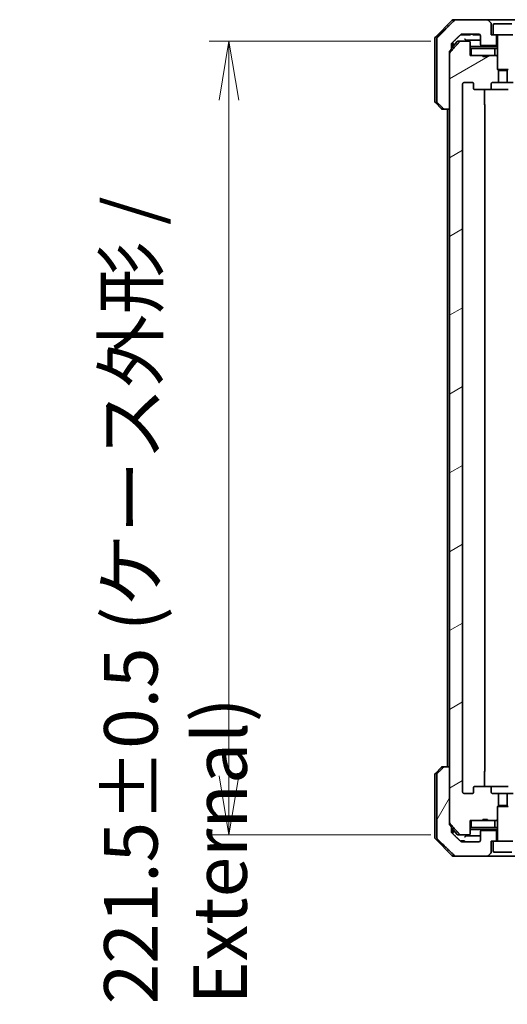
# Model space of a CAD drawing. Units: millimetres. Extents: x 80 to 9915, y 44 to 1730.
# Drawn here: x 3995 to 4131, y 364 to 639 of the extents above; entities that cross this region are included whole.
import ezdxf

# ---------------------------------------------------------------- set-up
doc = ezdxf.new("R2010")
doc.units = ezdxf.units.MM
doc.header["$LTSCALE"] = 5.5
doc.layers.get('Defpoints').update_dxf_attribs({"lineweight": 25})
for name, color, linetype, lineweight in [('Dimension (ISO)', 7, 'Continuous', 18), ('Hatch (ISO)', 1, 'Continuous', 18), ('Visible (ISO)', 7, 'Continuous', 35)]:
    doc.layers.add(name, color=color, linetype=linetype, lineweight=lineweight)
doc.styles.add('Note Text (TK)', font='MS PGothic.ttf')
doc.dimstyles.new('Default - Method 1b (TK)', dxfattribs={"dimscale": 5.5, "dimtxt": 2.5, "dimasz": 2.5, "dimexe": 1, "dimexo": 1.5, "dimgap": 1, "dimtad": 1, "dimdsep": 46, "dimtxsty": 'Note Text (TK)', "dimblk": 'OPEN', "dimcen": 0.09, "dimdle": 5, "dimclrd": 100, "dimclre": 100, "dimclrt": 7, "dimadec": 1, "dimazin": 1, "dimtfac": 1, "dimtmove": 0, "dimatfit": 3, "dimldrblk": 'OPEN', "dimfxl": 1, "dimtolj": 1, "dimlwd": -1, "dimlwe": -1, "dimarcsym": 0})
pattern_1 = [(30, (2153.25, -4), (-9.525, 16.49778), [])]

# ---------------------------------------------------------------- blocks, each defined once
blk = doc.blocks.new('_Open')
at = {"color": 0, "linetype": 'ByBlock', "lineweight": -2}
for p, q in [((-1, 0.167), (0, 0)), ((-1, -0.167), (0, 0)), ((0, 0), (-1, 0))]:
    blk.add_line(p, q, dxfattribs=at)
blk = doc.blocks.new('*D58')
at = {"layer": 'Defpoints', "color": 0}
for p in [(4118.06, 633.21), (4053.45, 411.71), (4118.06, 411.71)]:
    blk.add_point(p, dxfattribs=at)
at = {"layer": 'Dimension (ISO)', "color": 100}
for p, q in [((4109.81, 633.21), (4047.95, 633.21)), ((4053.45, 616.71), (4053.45, 428.21)), ((4109.81, 411.71), (4047.95, 411.71))]:
    blk.add_line(p, q, dxfattribs=at)
at = {"layer": 'Dimension (ISO)', "color": 100, "xscale": 16.5, "yscale": 16.5, "zscale": 16.5}
for p, rotation in [((4053.45, 633.21), 90), ((4053.45, 411.71), 270)]:
    blk.add_blockref('_Open', p, dxfattribs=dict(at, rotation=rotation))
at = {"layer": 'Dimension (ISO)', "color": 7, "insert": (4038.53, 364.4), "char_height": 13.75, "attachment_point": 4, "rotation": 90, "style": 'Note Text (TK)'}
blk.add_mtext('\\A1;\\fMS PGothic|b0|i0;{\\H14.9400;221.5±0.5 (ケース外形 / External)}', dxfattribs=at)

msp = doc.modelspace()

# ---------------------------------------------------------------- hatches: boundary and pattern name
at = {"layer": 'Hatch (ISO)'}
h = msp.add_hatch(dxfattribs=at)
h.set_pattern_fill('ANSI31', color=256, scale=152.4, style=0)
h.set_pattern_definition([(45, (2153.25, -4), (-13.47038, 13.47038), [])])
edge = h.paths.add_edge_path()
edge.add_spline(control_points=[(4113.3241, 614.3593), (4113.3688, 614.3157), (4113.4312, 614.2752), (4113.548, 614.2275), (4113.6233, 614.2129), (4113.6872, 614.2129)], knot_values=[0.03722147, 0.03722147, 0.03722147, 0.03722147, 0.05586788, 0.05586788, 0.07504583, 0.07504583, 0.07504583, 0.07504583], degree=3, periodic=0)
edge.add_line((4113.6872, 614.2129), (4115.0179, 614.2129))
edge.add_line((4115.0179, 614.2129), (4115.0179, 629.8027))
edge.add_line((4115.0179, 629.8027), (4115.0179, 630.3027))
edge.add_spline(control_points=[(4115.0179, 630.3027), (4115.0179, 630.3394), (4115.0266, 630.3825), (4115.0524, 630.4437), (4115.0706, 630.4731), (4115.0913, 630.4968)], knot_values=[0, 0, 0, 0, 0.01099754, 0.01099754, 0.01993624, 0.01993624, 0.01993624, 0.01993624], degree=3, periodic=0)
edge.add_spline(control_points=[(4115.0913, 630.4968), (4115.3149, 630.7523), (4115.5338, 631.0021)], knot_values=[0, 0, 0, 0.06716802, 0.06716802, 0.06716802], weights=[1, 1.00005991, 1], degree=2, periodic=0)
edge.add_line((4115.5338, 631.0021), (4115.5338, 631.7129))
edge.add_line((4115.5338, 631.7129), (4115.5338, 632.3489))
edge.add_spline(control_points=[(4115.5338, 632.3489), (4115.5338, 632.41), (4115.5485, 632.4818), (4115.5963, 632.5952), (4115.6384, 632.6567), (4115.6835, 632.7009), (4115.6843, 632.7017), (4115.6851, 632.7025)], knot_values=[0, 0, 0, 0, 0.01831838, 0.01831838, 0.03694269, 0.03694269, 0.03727229, 0.03727229, 0.03727229, 0.03727229], degree=3, periodic=0)
edge.add_spline(control_points=[(4115.6851, 632.7025), (4116.9898, 633.9651), (4118.1391, 635.0664)], knot_values=[0, 0, 0, 0.34073966, 0.34073966, 0.34073966], weights=[1, 1.00216621, 1], degree=2, periodic=0)
edge.add_spline(control_points=[(4118.1391, 635.0664), (4118.1845, 635.1099), (4118.2474, 635.1502), (4118.366, 635.198), (4118.443, 635.2129), (4118.5084, 635.2129)], knot_values=[0.037349, 0.037349, 0.037349, 0.037349, 0.05608062, 0.05608062, 0.07569759, 0.07569759, 0.07569759, 0.07569759], degree=3, periodic=0)
edge.add_line((4118.5084, 635.2129), (4123.1488, 635.2129))
edge.add_ellipse((4123.1488, 634.7129), major_axis=(0.5, 0), ratio=1, start_angle=0, end_angle=90, ccw=False)
edge.add_line((4123.6488, 634.7129), (4123.6488, 632.3129))
edge.add_ellipse((4123.9488, 632.3129), major_axis=(0, -0.3), ratio=1, start_angle=270, end_angle=360)
edge.add_line((4123.9488, 632.0129), (4128.1488, 632.0129))
edge.add_line((4128.1488, 632.0129), (4128.1488, 635.0129))
edge.add_line((4128.1488, 635.0129), (4127.1488, 635.0129))
edge.add_line((4127.1488, 635.0129), (4126.6488, 635.0129))
edge.add_line((4126.6488, 635.0129), (4126.6488, 638.0058))
edge.add_ellipse((4126.1488, 638.0058), major_axis=(0, 0.5), ratio=1, start_angle=270, end_angle=315)
edge.add_line((4126.5023, 638.3593), (4125.7952, 639.0664))
edge.add_ellipse((4125.4416, 638.7129), major_axis=(-0.3536, 0.3536), ratio=1, start_angle=270, end_angle=315)
edge.add_line((4125.4416, 639.2129), (4116.7832, 639.2129))
edge.add_spline(control_points=[(4116.7832, 639.2129), (4116.7185, 639.2129), (4116.6422, 639.1981), (4116.5245, 639.1503), (4116.4618, 639.11), (4116.4167, 639.0664)], knot_values=[0.22635228, 0.22635228, 0.22635228, 0.22635228, 0.24577254, 0.24577254, 0.26446625, 0.26446625, 0.26446625, 0.26446625], degree=3, periodic=0)
edge.add_spline(control_points=[(4116.4167, 639.0664), (4114.2609, 636.9854), (4111.5751, 634.3593)], knot_values=[0, 0, 0, 0.6752619, 0.6752619, 0.6752619], weights=[1, 1.00639972, 1], degree=2, periodic=0)
edge.add_spline(control_points=[(4111.5751, 634.3593), (4111.5746, 634.3588), (4111.574, 634.3583), (4111.5294, 634.3142), (4111.4876, 634.2527), (4111.4399, 634.1391), (4111.4254, 634.067), (4111.4254, 634.0058)], knot_values=[-0.03719323, -0.03719323, -0.03719323, -0.03719323, -0.03696862, -0.03696862, -0.01837922, -0.01837922, 0, 0, 0, 0], degree=3, periodic=0)
edge.add_line((4111.4254, 634.0058), (4111.4254, 631.7129))
edge.add_line((4111.4254, 631.7129), (4111.4254, 616.42))
edge.add_spline(control_points=[(4111.4254, 616.42), (4111.4254, 616.3587), (4111.4399, 616.2866), (4111.4876, 616.173), (4111.5294, 616.1115), (4111.574, 616.0675), (4111.5746, 616.0669), (4111.5751, 616.0664)], knot_values=[0, 0, 0, 0, 0.01837922, 0.01837922, 0.03696862, 0.03696862, 0.03719323, 0.03719323, 0.03719323, 0.03719323], degree=3, periodic=0)
edge.add_spline(control_points=[(4111.5751, 616.0664), (4112.4821, 615.1796), (4113.3241, 614.3593)], knot_values=[0, 0, 0, 0.24440136, 0.24440136, 0.24440136], weights=[1, 1.00072361, 1], degree=2, periodic=0)
h = msp.add_hatch(dxfattribs=at)
h.set_pattern_fill('ANSI31', color=256, scale=152.4, angle=-14.999978, style=0)
h.set_pattern_definition(pattern_1)
edge = h.paths.add_edge_path()
edge.add_ellipse((4122.123, 620.0129), major_axis=(-0.4243, 0), ratio=0.70710678, start_angle=0, end_angle=90)
edge.add_line((4122.123, 619.7129), (4126.2242, 619.7129))
edge.add_ellipse((4126.2242, 620.0129), major_axis=(0.4243, 0), ratio=0.70710678, start_angle=270, end_angle=360)
edge.add_line((4126.6485, 620.0129), (4126.6485, 621.4129))
edge.add_ellipse((4127.0728, 621.4129), major_axis=(-0.4243, 0), ratio=0.70710678, start_angle=270, end_angle=360, ccw=False)
edge.add_line((4127.0728, 621.7129), (4128.6693, 621.7129))
edge.add_line((4128.6693, 621.7129), (4128.6693, 625.0491))
edge.add_line((4128.6693, 625.0491), (4128.3988, 625.3196))
edge.add_line((4128.3988, 625.3196), (4128.3988, 628.9834))
edge.add_line((4128.3988, 628.9834), (4128.1693, 629.2129))
edge.add_line((4128.1693, 629.2129), (4127.6488, 629.2129))
edge.add_line((4127.6488, 629.2129), (4125.5601, 629.2129))
edge.add_line((4125.5601, 629.2129), (4125.5601, 628.9129))
edge.add_line((4125.5601, 628.9129), (4124.2761, 628.9129))
edge.add_line((4124.2761, 628.9129), (4124.2761, 629.2129))
edge.add_line((4124.2761, 629.2129), (4121.0752, 629.2129))
edge.add_line((4121.0752, 629.2129), (4120.7566, 629.2129))
edge.add_line((4120.7566, 629.2129), (4120.7566, 632.9129))
edge.add_spline(control_points=[(4120.7566, 632.9129), (4120.7566, 632.9492), (4120.7477, 632.9919), (4120.7187, 633.0597), (4120.6929, 633.0966), (4120.6381, 633.1495), (4120.5988, 633.1746), (4120.5258, 633.2039), (4120.4787, 633.2129), (4120.4388, 633.2129)], knot_values=[-0.09145768, -0.09145768, -0.09145768, -0.09145768, -0.08055624, -0.08055624, -0.0693195, -0.0693195, -0.05767651, -0.05767651, -0.04570492, -0.04570492, -0.04570492, -0.04570492], degree=3, periodic=0)
edge.add_line((4120.4388, 633.2129), (4118.0645, 633.2129))
edge.add_spline(control_points=[(4118.0645, 633.2129), (4118.0254, 633.2129), (4117.9792, 633.204), (4117.9075, 633.175), (4117.8689, 633.15), (4117.8363, 633.1182), (4117.8311, 633.1127), (4117.826, 633.107)], knot_values=[0.13619479, 0.13619479, 0.13619479, 0.13619479, 0.14793399, 0.14793399, 0.15941852, 0.15941852, 0.16160336, 0.16160336, 0.16160336, 0.16160336], degree=3, periodic=0)
edge.add_spline(control_points=[(4117.826, 633.107), (4116.5531, 631.6672), (4115.0913, 629.9968)], knot_values=[0, 0, 0, 0.41414089, 0.41414089, 0.41414089], weights=[1, 1.0025698, 1], degree=2, periodic=0)
edge.add_spline(control_points=[(4115.0913, 629.9968), (4115.0706, 629.9731), (4115.0524, 629.9437), (4115.0266, 629.8825), (4115.0179, 629.8394), (4115.0179, 629.8027)], knot_values=[-0.01993624, -0.01993624, -0.01993624, -0.01993624, -0.01099754, -0.01099754, 0, 0, 0, 0], degree=3, periodic=0)
edge.add_line((4115.0179, 629.8027), (4115.0179, 614.2129))
edge.add_line((4115.0179, 614.2129), (4115.0179, 430.7129))
edge.add_line((4115.0179, 430.7129), (4115.0179, 415.123))
edge.add_spline(control_points=[(4115.0179, 415.123), (4115.0179, 415.0863), (4115.0266, 415.0432), (4115.0524, 414.982), (4115.0706, 414.9526), (4115.0913, 414.9289)], knot_values=[0, 0, 0, 0, 0.01099754, 0.01099754, 0.01993624, 0.01993624, 0.01993624, 0.01993624], degree=3, periodic=0)
edge.add_spline(control_points=[(4115.0913, 414.9289), (4116.5531, 413.2585), (4117.826, 411.8188)], knot_values=[0, 0, 0, 0.41414089, 0.41414089, 0.41414089], weights=[1, 1.0025698, 1], degree=2, periodic=0)
edge.add_spline(control_points=[(4117.826, 411.8188), (4117.8311, 411.813), (4117.8363, 411.8075), (4117.8689, 411.7757), (4117.9075, 411.7508), (4117.9792, 411.7217), (4118.0254, 411.7129), (4118.0645, 411.7129)], knot_values=[0.01996959, 0.01996959, 0.01996959, 0.01996959, 0.02215443, 0.02215443, 0.03363896, 0.03363896, 0.04537816, 0.04537816, 0.04537816, 0.04537816], degree=3, periodic=0)
edge.add_line((4118.0645, 411.7129), (4120.4388, 411.7129))
edge.add_spline(control_points=[(4120.4388, 411.7129), (4120.4787, 411.7129), (4120.5258, 411.7218), (4120.5988, 411.7511), (4120.6381, 411.7762), (4120.6929, 411.8292), (4120.7187, 411.866), (4120.7477, 411.9338), (4120.7566, 411.9765), (4120.7566, 412.0129)], knot_values=[0.04570492, 0.04570492, 0.04570492, 0.04570492, 0.05767651, 0.05767651, 0.0693195, 0.0693195, 0.08055624, 0.08055624, 0.09145768, 0.09145768, 0.09145768, 0.09145768], degree=3, periodic=0)
edge.add_line((4120.7566, 412.0129), (4120.7566, 415.7129))
edge.add_line((4120.7566, 415.7129), (4121.0752, 415.7129))
edge.add_line((4121.0752, 415.7129), (4124.2761, 415.7129))
edge.add_line((4124.2761, 415.7129), (4124.2761, 416.0129))
edge.add_line((4124.2761, 416.0129), (4125.5601, 416.0129))
edge.add_line((4125.5601, 416.0129), (4125.5601, 415.7129))
edge.add_line((4125.5601, 415.7129), (4127.6488, 415.7129))
edge.add_line((4127.6488, 415.7129), (4128.1693, 415.7129))
edge.add_line((4128.1693, 415.7129), (4128.3988, 415.9424))
edge.add_line((4128.3988, 415.9424), (4128.3988, 419.6061))
edge.add_line((4128.3988, 419.6061), (4128.6693, 419.8766))
edge.add_line((4128.6693, 419.8766), (4128.6693, 423.2129))
edge.add_line((4128.6693, 423.2129), (4127.0728, 423.2129))
edge.add_ellipse((4127.0728, 423.5129), major_axis=(-0.4243, 0), ratio=0.70710678, start_angle=0, end_angle=90, ccw=False)
edge.add_line((4126.6485, 423.5129), (4126.6485, 424.9129))
edge.add_ellipse((4126.2242, 424.9129), major_axis=(0.4243, 0), ratio=0.70710678, start_angle=0, end_angle=90)
edge.add_line((4126.2242, 425.2129), (4122.123, 425.2129))
edge.add_ellipse((4122.123, 424.9129), major_axis=(-0.4243, 0), ratio=0.70710678, start_angle=270, end_angle=360)
edge.add_line((4121.6988, 424.9129), (4121.6988, 423.5129))
edge.add_ellipse((4121.2745, 423.5129), major_axis=(0.4243, 0), ratio=0.70710678, start_angle=270, end_angle=360, ccw=False)
edge.add_line((4121.2745, 423.2129), (4119.1746, 423.2129))
edge.add_spline(control_points=[(4119.1746, 423.2129), (4119.1089, 423.2129), (4119.0314, 423.2277), (4118.9111, 423.2762), (4118.8465, 423.3179), (4118.756, 423.4059), (4118.7135, 423.4674), (4118.6654, 423.5806), (4118.6507, 423.6521), (4118.6507, 423.7129)], knot_values=[-0.07583565, -0.07583565, -0.07583565, -0.07583565, -0.05612538, -0.05612538, -0.03690891, -0.03690891, -0.01823982, -0.01823982, 0, 0, 0, 0], degree=3, periodic=0)
edge.add_line((4118.6507, 423.7129), (4118.6507, 621.2129))
edge.add_spline(control_points=[(4118.6507, 621.2129), (4118.6507, 621.2737), (4118.6654, 621.3451), (4118.7135, 621.4583), (4118.756, 621.5198), (4118.8465, 621.6078), (4118.9111, 621.6495), (4119.0314, 621.698), (4119.1089, 621.7129), (4119.1746, 621.7129)], knot_values=[0, 0, 0, 0, 0.01823982, 0.01823982, 0.03690891, 0.03690891, 0.05612538, 0.05612538, 0.07583565, 0.07583565, 0.07583565, 0.07583565], degree=3, periodic=0)
edge.add_line((4119.1746, 621.7129), (4121.2745, 621.7129))
edge.add_ellipse((4121.2745, 621.4129), major_axis=(0.4243, 0), ratio=0.70710678, start_angle=0, end_angle=90, ccw=False)
edge.add_line((4121.6988, 621.4129), (4121.6988, 620.0129))
h = msp.add_hatch(dxfattribs=at)
h.set_pattern_fill('ANSI31', color=256, scale=152.4, angle=14.999978, style=0)
h.set_pattern_definition([(60, (2153.25, -4), (-16.49778, 9.525), [])])
edge = h.paths.add_edge_path()
edge.add_spline(control_points=[(4113.6872, 430.7129), (4113.6233, 430.7129), (4113.548, 430.6982), (4113.4312, 430.6506), (4113.3688, 430.61), (4113.3241, 430.5664)], knot_values=[0.22522075, 0.22522075, 0.22522075, 0.22522075, 0.2443987, 0.2443987, 0.26304511, 0.26304511, 0.26304511, 0.26304511], degree=3, periodic=0)
edge.add_spline(control_points=[(4113.3241, 430.5664), (4112.4821, 429.7461), (4111.5751, 428.8593)], knot_values=[0, 0, 0, 0.24440136, 0.24440136, 0.24440136], weights=[1, 1.00072361, 1], degree=2, periodic=0)
edge.add_spline(control_points=[(4111.5751, 428.8593), (4111.5746, 428.8588), (4111.574, 428.8583), (4111.5294, 428.8142), (4111.4876, 428.7527), (4111.4399, 428.6391), (4111.4254, 428.567), (4111.4254, 428.5058)], knot_values=[-0.03719323, -0.03719323, -0.03719323, -0.03719323, -0.03696862, -0.03696862, -0.01837922, -0.01837922, 0, 0, 0, 0], degree=3, periodic=0)
edge.add_line((4111.4254, 428.5058), (4111.4254, 413.2129))
edge.add_line((4111.4254, 413.2129), (4111.4254, 410.92))
edge.add_spline(control_points=[(4111.4254, 410.92), (4111.4254, 410.8587), (4111.4399, 410.7866), (4111.4876, 410.673), (4111.5294, 410.6115), (4111.574, 410.5675), (4111.5746, 410.5669), (4111.5751, 410.5664)], knot_values=[0, 0, 0, 0, 0.01837922, 0.01837922, 0.03696862, 0.03696862, 0.03719323, 0.03719323, 0.03719323, 0.03719323], degree=3, periodic=0)
edge.add_spline(control_points=[(4111.5751, 410.5664), (4114.2609, 407.9403), (4116.4167, 405.8593)], knot_values=[0, 0, 0, 0.6752619, 0.6752619, 0.6752619], weights=[1, 1.00639972, 1], degree=2, periodic=0)
edge.add_spline(control_points=[(4116.4167, 405.8593), (4116.4618, 405.8157), (4116.5245, 405.7754), (4116.6422, 405.7276), (4116.7185, 405.7129), (4116.7832, 405.7129)], knot_values=[0.03729205, 0.03729205, 0.03729205, 0.03729205, 0.05598576, 0.05598576, 0.07540603, 0.07540603, 0.07540603, 0.07540603], degree=3, periodic=0)
edge.add_line((4116.7832, 405.7129), (4125.4416, 405.7129))
edge.add_ellipse((4125.4416, 406.2129), major_axis=(0.5, 0), ratio=1, start_angle=270, end_angle=315)
edge.add_line((4125.7952, 405.8593), (4126.5023, 406.5664))
edge.add_ellipse((4126.1488, 406.92), major_axis=(0.3536, 0.3536), ratio=1, start_angle=270, end_angle=315)
edge.add_line((4126.6488, 406.92), (4126.6488, 409.9129))
edge.add_line((4126.6488, 409.9129), (4127.1488, 409.9129))
edge.add_line((4127.1488, 409.9129), (4128.1488, 409.9129))
edge.add_line((4128.1488, 409.9129), (4128.1488, 412.9129))
edge.add_line((4128.1488, 412.9129), (4123.9488, 412.9129))
edge.add_ellipse((4123.9488, 412.6129), major_axis=(-0.3, 0), ratio=1, start_angle=270, end_angle=360)
edge.add_line((4123.6488, 412.6129), (4123.6488, 410.2129))
edge.add_ellipse((4123.1488, 410.2129), major_axis=(0, -0.5), ratio=1, start_angle=0, end_angle=90, ccw=False)
edge.add_line((4123.1488, 409.7129), (4118.5084, 409.7129))
edge.add_spline(control_points=[(4118.5084, 409.7129), (4118.443, 409.7129), (4118.366, 409.7277), (4118.2474, 409.7756), (4118.1845, 409.8158), (4118.1391, 409.8593)], knot_values=[0.22727455, 0.22727455, 0.22727455, 0.22727455, 0.24689152, 0.24689152, 0.26562314, 0.26562314, 0.26562314, 0.26562314], degree=3, periodic=0)
edge.add_spline(control_points=[(4118.1391, 409.8593), (4116.9898, 410.9607), (4115.6851, 412.2233)], knot_values=[0, 0, 0, 0.34073966, 0.34073966, 0.34073966], weights=[1, 1.00216621, 1], degree=2, periodic=0)
edge.add_spline(control_points=[(4115.6851, 412.2233), (4115.6401, 412.2668), (4115.5974, 412.3286), (4115.5487, 412.4429), (4115.5338, 412.5152), (4115.5338, 412.5768)], knot_values=[-0.03725798, -0.03725798, -0.03725798, -0.03725798, -0.01847263, -0.01847263, 0, 0, 0, 0], degree=3, periodic=0)
edge.add_line((4115.5338, 412.5768), (4115.5338, 413.2129))
edge.add_line((4115.5338, 413.2129), (4115.5338, 413.9236))
edge.add_spline(control_points=[(4115.5338, 413.9236), (4115.3149, 414.1734), (4115.0913, 414.4289)], knot_values=[0, 0, 0, 0.06716802, 0.06716802, 0.06716802], weights=[1, 1.00005991, 1], degree=2, periodic=0)
edge.add_spline(control_points=[(4115.0913, 414.4289), (4115.0706, 414.4526), (4115.0524, 414.482), (4115.0266, 414.5432), (4115.0179, 414.5863), (4115.0179, 414.623)], knot_values=[-0.01993624, -0.01993624, -0.01993624, -0.01993624, -0.01099754, -0.01099754, 0, 0, 0, 0], degree=3, periodic=0)
edge.add_line((4115.0179, 414.623), (4115.0179, 415.123))
edge.add_line((4115.0179, 415.123), (4115.0179, 430.7129))
edge.add_line((4115.0179, 430.7129), (4113.6872, 430.7129))
h = msp.add_hatch(dxfattribs=at)
h.set_pattern_fill('ANSI31', color=256, scale=152.4, angle=-14.999978, style=0)
h.set_pattern_definition(pattern_1)
edge = h.paths.add_edge_path()
edge.add_ellipse((4137.6745, 424.9129), major_axis=(0.4243, 0), ratio=0.70710678, start_angle=0, end_angle=90)
edge.add_line((4137.6745, 425.2129), (4133.5733, 425.2129))
edge.add_ellipse((4133.5733, 424.9129), major_axis=(-0.4243, 0), ratio=0.70710678, start_angle=270, end_angle=360)
edge.add_line((4133.149, 424.9129), (4133.149, 423.5129))
edge.add_ellipse((4132.7247, 423.5129), major_axis=(0.4243, 0), ratio=0.70710678, start_angle=270, end_angle=360, ccw=False)
edge.add_line((4132.7247, 423.2129), (4131.1283, 423.2129))
edge.add_line((4131.1283, 423.2129), (4131.1283, 419.8766))
edge.add_line((4131.1283, 419.8766), (4131.3988, 419.6061))
edge.add_line((4131.3988, 419.6061), (4131.3988, 416.2129))
edge.add_line((4131.3988, 416.2129), (4134.3718, 416.2129))
edge.add_ellipse((4134.0988, 416.3371), major_axis=(0.1243, 0.2731), ratio=1, start_angle=270, end_angle=294.469801)
edge.add_line((4134.3988, 416.3371), (4134.3988, 417.0129))
edge.add_line((4134.3988, 417.0129), (4137.3988, 417.0129))
edge.add_line((4137.3988, 417.0129), (4137.3988, 416.3371))
edge.add_ellipse((4137.6988, 416.3371), major_axis=(0, -0.3), ratio=1, start_angle=270, end_angle=294.469801)
edge.add_line((4137.4257, 416.2129), (4139.3988, 416.2129))
edge.add_line((4139.3988, 416.2129), (4139.3988, 419.7129))
edge.add_line((4139.3988, 419.7129), (4143.3988, 419.7129))
edge.add_line((4143.3988, 419.7129), (4143.3988, 423.2129))
edge.add_line((4143.3988, 423.2129), (4138.523, 423.2129))
edge.add_ellipse((4138.523, 423.5129), major_axis=(-0.4243, 0), ratio=0.70710678, start_angle=0, end_angle=90, ccw=False)
edge.add_line((4138.0988, 423.5129), (4138.0988, 424.9129))

# ---------------------------------------------------------------- linework, layer by layer
at = {"layer": 'Visible (ISO)'}
for p, q in [((4115.7523, 639.0664), (4111.0452, 634.3593)), ((4116.1059, 639.2129), (4116.7832, 639.2129)), ((4125.4416, 639.2129), (4116.7832, 639.2129)), ((4134.3559, 639.2129), (4125.4416, 639.2129)), ((4126.5023, 638.3593), (4125.7952, 639.0664)), ((4126.6488, 635.0129), (4126.6488, 638.0058)), ((4127.1488, 637.7129), (4127.1488, 635.0129)), ((4127.4488, 638.0129), (4132.3488, 638.0129)), ((4118.0832, 635.0129), (4118.3527, 635.0129)), ((4120.4808, 635.0129), (4118.3527, 635.0129)), ((4118.5084, 635.2129), (4123.1488, 635.2129)), ((4120.4808, 635.0129), (4120.8637, 635.0129)), ((4120.8637, 635.2129), (4120.8637, 635.0129)), ((4121.5419, 635.2129), (4121.5419, 635.0129)), ((4121.7785, 635.0129), (4121.5419, 635.0129)), ((4121.7785, 635.2129), (4121.7785, 635.0129)), ((4121.8985, 635.0129), (4121.7785, 635.0129)), ((4121.8985, 635.2129), (4121.8985, 635.0129)), ((4122.1367, 635.0129), (4121.8985, 635.0129)), ((4122.1367, 635.2129), (4122.1367, 635.0129)), ((4122.6667, 635.0129), (4122.1367, 635.0129)), ((4122.6667, 635.2129), (4122.6667, 635.0129)), ((4123.1983, 635.0129), (4122.6667, 635.0129)), ((4123.1983, 635.2104), (4123.1983, 635.0129)), ((4123.4366, 635.0129), (4123.1983, 635.0129)), ((4123.4366, 635.1217), (4123.4366, 635.0129)), ((4123.5419, 635.0129), (4123.4366, 635.0129)), ((4123.5419, 635.0218), (4123.5419, 635.0129)), ((4127.1488, 635.0129), (4126.6488, 635.0129)), ((4127.1488, 635.0129), (4132.6488, 635.0129)), ((4128.1488, 632.0129), (4128.1488, 635.0129)), ((4128.3988, 634.9129), (4128.3988, 625.3196)), ((4110.8988, 631.7129), (4110.8988, 634.0058)), ((4111.4254, 634.0058), (4111.4254, 631.7129)), ((4117.1089, 633.107), (4115.5338, 631.2506)), ((4115.5338, 631.7129), (4115.5338, 632.3489)), ((4115.8988, 631.7129), (4115.8988, 632.9091)), ((4117.3376, 633.2129), (4118.0645, 633.2129)), ((4120.4388, 633.2129), (4118.0645, 633.2129)), ((4120.7566, 629.2129), (4120.7566, 632.9129)), ((4123.6488, 634.7129), (4123.6488, 632.3129)), ((4110.8988, 616.42), (4110.8988, 631.7129)), ((4111.4254, 631.7129), (4111.4254, 616.42)), ((4115.0179, 614.2129), (4115.0179, 630.3027)), ((4115.0179, 629.8027), (4115.0179, 415.123)), ((4115.5338, 631.0021), (4115.5338, 631.7129)), ((4115.8988, 631.6807), (4115.8988, 631.7129)), ((4128.3988, 631.7129), (4120.7566, 631.7129)), ((4120.7566, 631.2129), (4121.0752, 631.2129)), ((4121.0752, 631.2129), (4121.0752, 629.2129)), ((4127.6488, 631.2129), (4121.0752, 631.2129)), ((4123.9488, 632.0129), (4128.1488, 632.0129)), ((4127.6488, 629.2129), (4127.6488, 631.2129)), ((4127.6488, 631.2129), (4128.3988, 631.2129)), ((4128.1488, 632.0129), (4128.3988, 632.0129)), ((4124.2761, 629.2129), (4120.7566, 629.2129)), ((4121.0752, 629.2129), (4127.6488, 629.2129)), ((4124.2761, 629.2129), (4124.2761, 628.9129)), ((4124.2761, 629.2129), (4125.5601, 629.2129)), ((4125.5601, 628.9129), (4124.2761, 628.9129)), ((4128.1693, 629.2129), (4125.5601, 629.2129)), ((4125.5601, 629.2129), (4125.5601, 628.9129)), ((4128.3988, 628.9834), (4128.1693, 629.2129)), ((4128.3988, 629.2129), (4128.1693, 629.2129)), ((4128.3988, 625.3196), (4131.3988, 625.3196)), ((4128.7055, 625.0129), (4128.3988, 625.3196)), ((4128.6693, 621.7129), (4128.6693, 625.0491)), ((4131.092, 625.0129), (4128.7055, 625.0129)), ((4131.092, 625.0129), (4131.3988, 625.3196)), ((4131.1283, 625.0491), (4131.1283, 621.7129)), ((4118.6507, 423.7129), (4118.6507, 621.2129)), ((4119.1746, 621.7129), (4121.2745, 621.7129)), ((4121.6988, 621.4129), (4121.6988, 620.0129)), ((4126.6485, 620.0129), (4126.6485, 621.4129)), ((4127.0728, 621.7129), (4128.6693, 621.7129)), ((4131.1283, 621.7129), (4128.6693, 621.7129)), ((4131.1283, 621.7129), (4132.7247, 621.7129)), ((4122.123, 619.7129), (4126.2242, 619.7129)), ((4124.8089, 619.7129), (4124.8089, 615.4129)), ((4126.2242, 619.7129), (4131.3933, 619.7129)), ((4111.0452, 616.0664), (4112.7523, 614.3593)), ((4113.6872, 614.2129), (4113.1059, 614.2129)), ((4113.6872, 614.2129), (4115.0179, 614.2129)), ((4114.3988, 614.2129), (4114.3988, 430.7129)), ((4124.8988, 429.5129), (4124.8988, 615.4129)), ((4111.0452, 428.8593), (4112.7523, 430.5664)), ((4113.1059, 430.7129), (4113.6872, 430.7129)), ((4115.0179, 430.7129), (4113.6872, 430.7129)), ((4115.0179, 414.623), (4115.0179, 430.7129)), ((4124.8089, 429.5129), (4124.8089, 425.2129)), ((4110.8988, 428.5058), (4110.8988, 413.2129)), ((4111.4254, 428.5058), (4111.4254, 413.2129)), ((4121.2745, 423.2129), (4119.1746, 423.2129)), ((4121.6988, 424.9129), (4121.6988, 423.5129)), ((4126.2242, 425.2129), (4122.123, 425.2129)), ((4131.3933, 425.2129), (4126.2242, 425.2129)), ((4126.6485, 423.5129), (4126.6485, 424.9129)), ((4128.6693, 423.2129), (4127.0728, 423.2129)), ((4128.6693, 419.8766), (4128.6693, 423.2129)), ((4128.6693, 423.2129), (4131.1283, 423.2129)), ((4132.7247, 423.2129), (4131.1283, 423.2129)), ((4131.1283, 423.2129), (4131.1283, 419.8766)), ((4128.7055, 419.9129), (4128.3988, 419.6061)), ((4131.3988, 419.6061), (4128.3988, 419.6061)), ((4128.3988, 410.0129), (4128.3988, 419.6061)), ((4128.7055, 419.9129), (4131.092, 419.9129)), ((4131.092, 419.9129), (4131.3988, 419.6061)), ((4120.7566, 412.0129), (4120.7566, 415.7129)), ((4120.7566, 415.7129), (4124.2761, 415.7129)), ((4121.0752, 415.7129), (4121.0752, 413.7129)), ((4127.6488, 415.7129), (4121.0752, 415.7129)), ((4124.2761, 415.7129), (4124.2761, 416.0129)), ((4125.5601, 416.0129), (4124.2761, 416.0129)), ((4125.5601, 415.7129), (4124.2761, 415.7129)), ((4125.5601, 415.7129), (4125.5601, 416.0129)), ((4125.5601, 415.7129), (4128.1693, 415.7129)), ((4127.6488, 413.7129), (4127.6488, 415.7129)), ((4128.1693, 415.7129), (4128.3988, 415.9424)), ((4128.1693, 415.7129), (4128.3988, 415.7129)), ((4110.8988, 413.2129), (4110.8988, 410.92)), ((4111.4254, 413.2129), (4111.4254, 410.92)), ((4115.5338, 413.2129), (4115.5338, 413.9236)), ((4117.1089, 411.8188), (4115.5338, 413.6751)), ((4115.5338, 412.5768), (4115.5338, 413.2129)), ((4115.8988, 413.2129), (4115.8988, 413.245)), ((4115.8988, 412.0166), (4115.8988, 413.2129)), ((4121.0752, 413.7129), (4120.7566, 413.7129)), ((4120.7566, 413.2129), (4128.3988, 413.2129)), ((4121.0752, 413.7129), (4127.6488, 413.7129)), ((4123.6488, 412.6129), (4123.6488, 410.2129)), ((4128.1488, 412.9129), (4123.9488, 412.9129)), ((4128.3988, 413.7129), (4127.6488, 413.7129)), ((4128.1488, 409.9129), (4128.1488, 412.9129)), ((4128.3988, 412.9129), (4128.1488, 412.9129)), ((4111.0452, 410.5664), (4115.7523, 405.8593)), ((4118.0645, 411.7129), (4117.3376, 411.7129)), ((4118.0645, 411.7129), (4120.4388, 411.7129)), ((4118.1934, 410.0129), (4118.3328, 410.0129)), ((4118.1934, 409.814), (4118.1934, 410.0129)), ((4118.3328, 410.0129), (4118.4244, 410.0129)), ((4118.3328, 409.7419), (4118.3328, 410.0129)), ((4118.4244, 410.0129), (4119.0945, 410.0129)), ((4118.4244, 409.7194), (4118.4244, 410.0129)), ((4123.1488, 409.7129), (4118.5084, 409.7129)), ((4119.0945, 410.0129), (4119.1966, 410.0129)), ((4119.0945, 409.7129), (4119.0945, 410.0129)), ((4119.1966, 409.7129), (4119.1966, 410.0129)), ((4126.6488, 406.92), (4126.6488, 409.9129)), ((4126.6488, 409.9129), (4127.1488, 409.9129)), ((4132.6488, 409.9129), (4127.1488, 409.9129)), ((4127.1488, 407.2129), (4127.1488, 409.9129)), ((4132.3488, 406.9129), (4127.4488, 406.9129)), ((4116.7832, 405.7129), (4116.1059, 405.7129)), ((4116.7832, 405.7129), (4125.4416, 405.7129)), ((4125.4416, 405.7129), (4134.3559, 405.7129)), ((4125.7952, 405.8593), (4126.5023, 406.5664))]:
    msp.add_line(p, q, dxfattribs=at)
for centre, radius, start, end in [((4116.1059, 638.7129), 0.5, 90, 135), ((4125.4416, 638.7129), 0.5, 45, 90), ((4126.1488, 638.0058), 0.5, 0, 45), ((4127.4488, 637.7129), 0.3, 90, 180), ((4123.1488, 634.7129), 0.5, 0, 90), ((4128.2988, 634.9129), 0.1, 0, 90), ((4111.3988, 634.0058), 0.5, 135, 180), ((4117.3376, 632.9129), 0.3, 90, 139.6859), ((4123.9488, 632.3129), 0.3, 180, 270), ((4111.3988, 616.42), 0.5, 180, 225), ((4124.5988, 615.4129), 0.3, 0, 45.524913), ((4113.1059, 614.7129), 0.5, 225, 270), ((4111.3988, 428.5058), 0.5, 135, 180), ((4113.1059, 430.2129), 0.5, 90, 135), ((4124.5988, 429.5129), 0.3, 314.475087, 0), ((4123.9488, 412.6129), 0.3, 90, 180), ((4111.3988, 410.92), 0.5, 180, 225), ((4117.3376, 412.0129), 0.3, 220.3141, 270), ((4123.1488, 410.2129), 0.5, 270, 0), ((4128.2988, 410.0129), 0.1, 270, 0), ((4126.1488, 406.92), 0.5, 315, 0), ((4127.4488, 407.2129), 0.3, 180, 270), ((4116.1059, 406.2129), 0.5, 225, 270), ((4125.4416, 406.2129), 0.5, 270, 315)]:
    msp.add_arc(centre, radius, start, end, dxfattribs=at)
for centre, major_axis, start_param, end_param in [((4121.2745, 621.4129), (0.4243, 0), 0, 1.57079633), ((4127.0728, 621.4129), (-0.4243, 0), 4.71238898, 6.28318531), ((4122.123, 620.0129), (-0.4243, 0), 0, 1.57079633), ((4126.2242, 620.0129), (0.4243, 0), 4.71238898, 6.28318531), ((4121.2745, 423.5129), (0.4243, 0), 4.71238898, 6.28318531), ((4122.123, 424.9129), (-0.4243, 0), 4.71238898, 6.28318531), ((4126.2242, 424.9129), (0.4243, 0), 0, 1.57079633), ((4127.0728, 423.5129), (-0.4243, 0), 0, 1.57079633)]:
    msp.add_ellipse(centre, major_axis=major_axis, ratio=0.70710678, start_param=start_param, end_param=end_param, dxfattribs=at)
for points, weights in [([(4116.4167, 639.0664), (4114.2609, 636.9854), (4111.5751, 634.3593)], [1, 1.00639971749, 1]), ([(4115.6851, 632.7025), (4116.9898, 633.9651), (4118.1391, 635.0664)], [1, 1.00216620695, 1]), ([(4117.826, 633.107), (4116.5531, 631.6672), (4115.0913, 629.9968)], [1, 1.00256979728, 1]), ([(4115.0913, 630.4968), (4115.3149, 630.7523), (4115.5338, 631.0021)], [1, 1.00005990506, 1]), ([(4111.5751, 616.0664), (4112.4821, 615.1796), (4113.3241, 614.3593)], [1, 1.00072360784, 1]), ([(4113.3241, 430.5664), (4112.4821, 429.7461), (4111.5751, 428.8593)], [1, 1.00072360783, 1]), ([(4115.0913, 414.9289), (4116.5531, 413.2585), (4117.826, 411.8188)], [1, 1.00256979727, 1]), ([(4115.5338, 413.9236), (4115.3149, 414.1734), (4115.0913, 414.4289)], [1, 1.00005990512, 1]), ([(4118.1391, 409.8593), (4116.9898, 410.9607), (4115.6851, 412.2233)], [1, 1.00216620695, 1]), ([(4111.5751, 410.5664), (4114.2609, 407.9403), (4116.4167, 405.8593)], [1, 1.00639971749, 1])]:
    msp.add_rational_spline(points, weights, degree=2, dxfattribs=at)
for points, knots in [([(4116.7832, 639.2129), (4116.7185, 639.2129), (4116.6422, 639.1981), (4116.5245, 639.1503), (4116.4618, 639.11), (4116.4167, 639.0664)], [0.226352277, 0.226352277, 0.226352277, 0.226352277, 0.2457725411, 0.2457725411, 0.2644662549, 0.2644662549, 0.2644662549, 0.2644662549]), ([(4118.1391, 635.0664), (4118.1845, 635.1099), (4118.2474, 635.1502), (4118.366, 635.198), (4118.443, 635.2129), (4118.5084, 635.2129)], [0.0373490026, 0.0373490026, 0.0373490026, 0.0373490026, 0.0560806238, 0.0560806238, 0.0756975947, 0.0756975947, 0.0756975947, 0.0756975947]), ([(4111.5751, 634.3593), (4111.5746, 634.3588), (4111.574, 634.3583), (4111.5294, 634.3142), (4111.4876, 634.2527), (4111.4399, 634.1391), (4111.4254, 634.067), (4111.4254, 634.0058)], [-0.0371932316, -0.0371932316, -0.0371932316, -0.0371932316, -0.036968623, -0.036968623, -0.0183792202, -0.0183792202, 0, 0, 0, 0]), ([(4115.5338, 632.3489), (4115.5338, 632.41), (4115.5485, 632.4818), (4115.5963, 632.5952), (4115.6384, 632.6567), (4115.6835, 632.7009), (4115.6843, 632.7017), (4115.6851, 632.7025)], [0, 0, 0, 0, 0.0183183799, 0.0183183799, 0.0369426885, 0.0369426885, 0.0372722875, 0.0372722875, 0.0372722875, 0.0372722875]), ([(4115.9143, 632.3489), (4115.9096, 632.3301), (4115.9061, 632.3107), (4115.9002, 632.2639), (4115.8988, 632.2363), (4115.8988, 632.2088)], [0.0484678851, 0.0484678851, 0.0484678851, 0.0484678851, 0.0553858639, 0.0553858639, 0.0648397731, 0.0648397731, 0.0648397731, 0.0648397731]), ([(4116.1462, 632.7025), (4116.1455, 632.7019), (4116.1449, 632.7013), (4116.0958, 632.6612), (4116.0523, 632.6151), (4115.979, 632.513), (4115.9496, 632.4573), (4115.9235, 632.3826), (4115.9185, 632.3658), (4115.9143, 632.3489)], [-0.0002638546, -0.0002638546, -0.0002638546, -0.0002638546, 0, 0, 0.0188561062, 0.0188561062, 0.0377820753, 0.0377820753, 0.0432083807, 0.0432083807, 0.0432083807, 0.0432083807]), ([(4118.0645, 633.2129), (4118.0254, 633.2129), (4117.9792, 633.204), (4117.9075, 633.175), (4117.8689, 633.15), (4117.8363, 633.1182), (4117.8311, 633.1127), (4117.826, 633.107)], [0.1361947928, 0.1361947928, 0.1361947928, 0.1361947928, 0.1479339928, 0.1479339928, 0.1594185216, 0.1594185216, 0.1616033643, 0.1616033643, 0.1616033643, 0.1616033643]), ([(4119.6427, 633.5335), (4119.6132, 633.5762), (4119.5726, 633.6152), (4119.4785, 633.6784), (4119.427, 633.7031), (4119.3158, 633.7395), (4119.257, 633.7509), (4119.1965, 633.7549), (4119.1955, 633.755), (4119.1944, 633.7551)], [-0.0552348768, -0.0552348768, -0.0552348768, -0.0552348768, -0.0357371794, -0.0357371794, -0.0178872974, -0.0178872974, 0, 0, 0.0003159707, 0.0003159707, 0.0003159707, 0.0003159707]), ([(4119.6427, 633.5335), (4119.6479, 633.5261), (4119.6529, 633.5197), (4119.6653, 633.5065), (4119.6722, 633.5012), (4119.686, 633.4937), (4119.6929, 633.4921), (4119.6991, 633.4921)], [0.1702798222, 0.1702798222, 0.1702798222, 0.1702798222, 0.1766668639, 0.1766668639, 0.1861124294, 0.1861124294, 0.1971337676, 0.1971337676, 0.1971337676, 0.1971337676]), ([(4119.6991, 633.4921), (4120.3036, 633.4848), (4121.0031, 633.4782), (4122.3667, 633.4684), (4122.9851, 633.4647), (4123.6488, 633.4614)], [-15.26356226, -15.26356226, -15.26356226, -15.26356226, -13.69860007, -13.69860007, -12.56896645, -12.56896645, -12.56896645, -12.56896645]), ([(4120.7566, 632.9129), (4120.7566, 632.9492), (4120.7477, 632.9919), (4120.7187, 633.0597), (4120.6929, 633.0966), (4120.6381, 633.1495), (4120.5988, 633.1746), (4120.5258, 633.2039), (4120.4787, 633.2129), (4120.4388, 633.2129)], [-0.0914576843, -0.0914576843, -0.0914576843, -0.0914576843, -0.0805562392, -0.0805562392, -0.0693194971, -0.0693194971, -0.0576765096, -0.0576765096, -0.0457049199, -0.0457049199, -0.0457049199, -0.0457049199]), ([(4115.0179, 630.3027), (4115.0179, 630.3394), (4115.0266, 630.3825), (4115.0524, 630.4437), (4115.0706, 630.4731), (4115.0913, 630.4968)], [0, 0, 0, 0, 0.0109975414, 0.0109975414, 0.0199362391, 0.0199362391, 0.0199362391, 0.0199362391]), ([(4115.0913, 629.9968), (4115.0706, 629.9731), (4115.0524, 629.9437), (4115.0266, 629.8825), (4115.0179, 629.8394), (4115.0179, 629.8027)], [-0.0199362391, -0.0199362391, -0.0199362391, -0.0199362391, -0.0109975414, -0.0109975414, 0, 0, 0, 0]), ([(4118.6507, 621.2129), (4118.6507, 621.2737), (4118.6654, 621.3451), (4118.7135, 621.4583), (4118.756, 621.5198), (4118.8465, 621.6078), (4118.9111, 621.6495), (4119.0314, 621.698), (4119.1089, 621.7129), (4119.1746, 621.7129)], [0, 0, 0, 0, 0.0182398202, 0.0182398202, 0.0369089078, 0.0369089078, 0.0561253754, 0.0561253754, 0.0758356526, 0.0758356526, 0.0758356526, 0.0758356526]), ([(4111.4254, 616.42), (4111.4254, 616.3587), (4111.4399, 616.2866), (4111.4876, 616.173), (4111.5294, 616.1115), (4111.574, 616.0675), (4111.5746, 616.0669), (4111.5751, 616.0664)], [0, 0, 0, 0, 0.0183792202, 0.0183792202, 0.036968623, 0.036968623, 0.0371932316, 0.0371932316, 0.0371932316, 0.0371932316]), ([(4113.3241, 614.3593), (4113.3688, 614.3157), (4113.4312, 614.2752), (4113.548, 614.2275), (4113.6233, 614.2129), (4113.6872, 614.2129)], [0.0372214667, 0.0372214667, 0.0372214667, 0.0372214667, 0.0558678776, 0.0558678776, 0.0750458286, 0.0750458286, 0.0750458286, 0.0750458286]), ([(4111.5751, 428.8593), (4111.5746, 428.8588), (4111.574, 428.8583), (4111.5294, 428.8142), (4111.4876, 428.7527), (4111.4399, 428.6391), (4111.4254, 428.567), (4111.4254, 428.5058)], [-0.0371932316, -0.0371932316, -0.0371932316, -0.0371932316, -0.036968623, -0.036968623, -0.0183792202, -0.0183792202, 0, 0, 0, 0]), ([(4113.6872, 430.7129), (4113.6233, 430.7129), (4113.548, 430.6982), (4113.4312, 430.6506), (4113.3688, 430.61), (4113.3241, 430.5664)], [0.2252207515, 0.2252207515, 0.2252207515, 0.2252207515, 0.2443987026, 0.2443987026, 0.2630451134, 0.2630451134, 0.2630451134, 0.2630451134]), ([(4119.1746, 423.2129), (4119.1089, 423.2129), (4119.0314, 423.2277), (4118.9111, 423.2762), (4118.8465, 423.3179), (4118.756, 423.4059), (4118.7135, 423.4674), (4118.6654, 423.5806), (4118.6507, 423.6521), (4118.6507, 423.7129)], [-0.0758356526, -0.0758356526, -0.0758356526, -0.0758356526, -0.0561253754, -0.0561253754, -0.0369089078, -0.0369089078, -0.0182398202, -0.0182398202, 0, 0, 0, 0]), ([(4115.0179, 415.123), (4115.0179, 415.0863), (4115.0266, 415.0432), (4115.0524, 414.982), (4115.0706, 414.9526), (4115.0913, 414.9289)], [0, 0, 0, 0, 0.0109975414, 0.0109975414, 0.0199362391, 0.0199362391, 0.0199362391, 0.0199362391]), ([(4115.0913, 414.4289), (4115.0706, 414.4526), (4115.0524, 414.482), (4115.0266, 414.5432), (4115.0179, 414.5863), (4115.0179, 414.623)], [-0.0199362391, -0.0199362391, -0.0199362391, -0.0199362391, -0.0109975414, -0.0109975414, 0, 0, 0, 0]), ([(4115.6851, 412.2233), (4115.6401, 412.2668), (4115.5974, 412.3286), (4115.5487, 412.4429), (4115.5338, 412.5152), (4115.5338, 412.5768)], [-0.0372579817, -0.0372579817, -0.0372579817, -0.0372579817, -0.0184726281, -0.0184726281, 0, 0, 0, 0]), ([(4115.9143, 412.5768), (4115.9307, 412.5109), (4115.9594, 412.4469), (4116.0376, 412.3266), (4116.0876, 412.2713), (4116.1449, 412.2244), (4116.1455, 412.2238), (4116.1462, 412.2233)], [0, 0, 0, 0, 0.0211101227, 0.0211101227, 0.0431428208, 0.0431428208, 0.0434060912, 0.0434060912, 0.0434060912, 0.0434060912]), ([(4111.4254, 410.92), (4111.4254, 410.8587), (4111.4399, 410.7866), (4111.4876, 410.673), (4111.5294, 410.6115), (4111.574, 410.5675), (4111.5746, 410.5669), (4111.5751, 410.5664)], [0, 0, 0, 0, 0.0183792202, 0.0183792202, 0.036968623, 0.036968623, 0.0371932316, 0.0371932316, 0.0371932316, 0.0371932316]), ([(4117.826, 411.8188), (4117.8311, 411.813), (4117.8363, 411.8075), (4117.8689, 411.7757), (4117.9075, 411.7508), (4117.9792, 411.7217), (4118.0254, 411.7129), (4118.0645, 411.7129)], [0.0199695904, 0.0199695904, 0.0199695904, 0.0199695904, 0.022154433, 0.022154433, 0.0336389618, 0.0336389618, 0.0453781618, 0.0453781618, 0.0453781618, 0.0453781618]), ([(4118.5084, 409.7129), (4118.443, 409.7129), (4118.366, 409.7277), (4118.2474, 409.7756), (4118.1845, 409.8158), (4118.1391, 409.8593)], [0.2272745467, 0.2272745467, 0.2272745467, 0.2272745467, 0.2468915176, 0.2468915176, 0.2656231388, 0.2656231388, 0.2656231388, 0.2656231388]), ([(4119.1944, 411.1706), (4119.1955, 411.1707), (4119.1965, 411.1708), (4119.257, 411.1748), (4119.3158, 411.1862), (4119.427, 411.2226), (4119.4785, 411.2473), (4119.5726, 411.3105), (4119.6132, 411.3495), (4119.6427, 411.3922)], [-0.0555348629, -0.0555348629, -0.0555348629, -0.0555348629, -0.0552189831, -0.0552189831, -0.0373368327, -0.0373368327, -0.019492087, -0.019492087, 0, 0, 0, 0]), ([(4119.6991, 411.4337), (4119.6902, 411.4335), (4119.6798, 411.4303), (4119.6606, 411.4148), (4119.6526, 411.4062), (4119.6437, 411.3937), (4119.6432, 411.3929), (4119.6427, 411.3922)], [0, 0, 0, 0, 0.0085745373, 0.0085745373, 0.0141080687, 0.0141080687, 0.0144485104, 0.0144485104, 0.0144485104, 0.0144485104]), ([(4123.6488, 411.4643), (4122.8731, 411.4605), (4122.1591, 411.4561), (4120.8338, 411.4459), (4120.2298, 411.4401), (4119.6991, 411.4337)], [-3.81179376, -3.81179376, -3.81179376, -3.81179376, -2.49053926, -2.49053926, -1.1165894, -1.1165894, -1.1165894, -1.1165894]), ([(4120.4388, 411.7129), (4120.4787, 411.7129), (4120.5258, 411.7218), (4120.5988, 411.7511), (4120.6381, 411.7762), (4120.6929, 411.8292), (4120.7187, 411.866), (4120.7477, 411.9338), (4120.7566, 411.9765), (4120.7566, 412.0129)], [0.0457049199, 0.0457049199, 0.0457049199, 0.0457049199, 0.0576765096, 0.0576765096, 0.0693194971, 0.0693194971, 0.0805562392, 0.0805562392, 0.0914576843, 0.0914576843, 0.0914576843, 0.0914576843]), ([(4116.4167, 405.8593), (4116.4618, 405.8157), (4116.5245, 405.7754), (4116.6422, 405.7276), (4116.7185, 405.7129), (4116.7832, 405.7129)], [0.0372920489, 0.0372920489, 0.0372920489, 0.0372920489, 0.0559857628, 0.0559857628, 0.0754060268, 0.0754060268, 0.0754060268, 0.0754060268])]:
    msp.add_open_spline(points, degree=3, knots=knots, dxfattribs=at)
msp.add_open_spline([(4115.8988, 412.7169), (4115.8988, 412.6691), (4115.9032, 412.6214), (4115.9143, 412.5768)], degree=3, dxfattribs=at)

# ---------------------------------------------------------------- dimensions: what is measured, and where the dimension line sits
at = {"layer": 'Dimension (ISO)', "color": 100}
dim = msp.add_linear_dim(base=(4053.4495, 411.7129), p1=(4118.0645, 633.2129), p2=(4118.0645, 411.7129), angle=90, text='\\fMS PGothic|b0|i0;{\\H14.9400;<>±0.5 (ケース外形 / External)}', dimstyle='Default - Method 1b (TK)', override={"dimasz": 3, "dimgap": 1, "dimdec": 1, "dimtol": 0, "dimlim": 0, "dimtp": 0, "dimtm": 0, "dimtdec": 1, "dimtofl": 0, "dimatfit": 1}, dxfattribs=at)
dim.commit()
dim.dimension.update_dxf_attribs({"geometry": '*D58', "text_midpoint": (4053.4495, 522.4629), "dimtype": 160})

doc.saveas('drawing.dxf')
